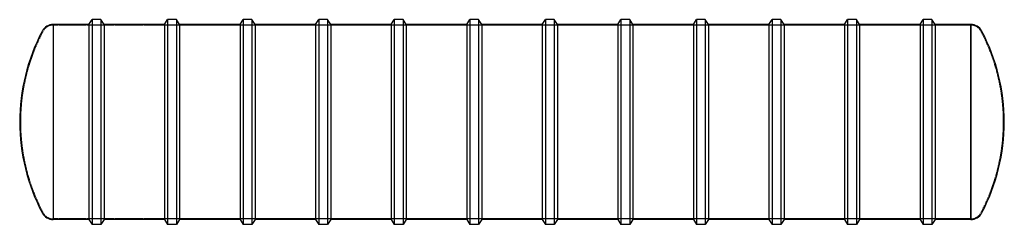
# Model space of a CAD drawing. Units: inches. Extents: x 522 to 887, y 21 to 97.
import ezdxf

# ---------------------------------------------------------------- set-up
doc = ezdxf.new("R2010")
doc.units = ezdxf.units.IN
doc.header["$MEASUREMENT"] = 0
doc.linetypes.add('HIDDEN', pattern=[0.375, 0.25, -0.125])

msp = doc.modelspace()

# ---------------------------------------------------------------- linework, layer by layer
at = {"color": 0, "linetype": 'Continuous'}
for p, q in [((534.47, 95.07), (534.47, 22.57)), ((547.67, 95.07), (534.47, 95.07)), ((534.47, 95.07), (534.47, 22.57)), ((547.67, 95.07), (548.83, 96.82)), ((547.67, 95.07), (547.67, 22.57)), ((548.83, 96.82), (548.83, 20.82)), ((552.1, 96.82), (548.83, 96.82)), ((552.1, 96.82), (552.1, 20.82)), ((553.27, 95.07), (552.1, 96.82)), ((553.27, 95.07), (553.27, 22.57)), ((575.67, 95.07), (553.27, 95.07)), ((575.67, 95.07), (576.83, 96.82)), ((575.67, 95.07), (575.67, 22.57)), ((576.83, 96.82), (576.83, 20.82)), ((580.1, 96.82), (576.83, 96.82)), ((580.1, 96.82), (580.1, 20.82)), ((581.27, 95.07), (580.1, 96.82)), ((581.27, 95.07), (581.27, 22.57)), ((603.67, 95.07), (581.27, 95.07)), ((603.67, 95.07), (604.83, 96.82)), ((603.67, 95.07), (603.67, 22.57)), ((604.83, 96.82), (604.83, 20.82)), ((608.1, 96.82), (604.83, 96.82)), ((608.1, 96.82), (608.1, 20.82)), ((609.27, 95.07), (608.1, 96.82)), ((609.27, 95.07), (609.27, 22.57)), ((631.67, 95.07), (609.27, 95.07)), ((631.67, 95.07), (632.83, 96.82)), ((631.67, 95.07), (631.67, 22.57)), ((632.83, 96.82), (632.83, 20.82)), ((636.1, 96.82), (632.83, 96.82)), ((636.1, 96.82), (636.1, 20.82)), ((637.27, 95.07), (636.1, 96.82)), ((637.27, 95.07), (637.27, 22.57)), ((659.67, 95.07), (637.27, 95.07)), ((659.67, 95.07), (660.83, 96.82)), ((659.67, 95.07), (659.67, 22.57)), ((660.83, 96.82), (660.83, 20.82)), ((664.1, 96.82), (660.83, 96.82)), ((664.1, 96.82), (664.1, 20.82)), ((665.27, 95.07), (664.1, 96.82)), ((665.27, 95.07), (665.27, 22.57)), ((687.67, 95.07), (665.27, 95.07)), ((687.67, 95.07), (688.83, 96.82)), ((687.67, 95.07), (687.67, 22.57)), ((688.83, 96.82), (688.83, 20.82)), ((692.1, 96.82), (688.83, 96.82)), ((692.1, 96.82), (692.1, 20.82)), ((693.27, 95.07), (692.1, 96.82)), ((693.27, 95.07), (693.27, 22.57)), ((715.67, 95.07), (693.27, 95.07)), ((715.67, 95.07), (716.83, 96.82)), ((715.67, 95.07), (715.67, 22.57)), ((716.83, 96.82), (716.83, 20.82)), ((720.1, 96.82), (716.83, 96.82)), ((720.1, 96.82), (720.1, 20.82)), ((721.27, 95.07), (720.1, 96.82)), ((721.27, 95.07), (721.27, 22.57)), ((743.67, 95.07), (721.27, 95.07)), ((743.67, 95.07), (744.83, 96.82)), ((743.67, 95.07), (743.67, 22.57)), ((744.83, 96.82), (744.83, 20.82)), ((748.1, 96.82), (744.83, 96.82)), ((748.1, 96.82), (748.1, 20.82)), ((749.27, 95.07), (748.1, 96.82)), ((749.27, 95.07), (749.27, 22.57)), ((771.67, 95.07), (749.27, 95.07)), ((771.67, 95.07), (772.83, 96.82)), ((771.67, 95.07), (771.67, 22.57)), ((772.83, 96.82), (772.83, 20.82)), ((776.1, 96.82), (772.83, 96.82)), ((776.1, 96.82), (776.1, 20.82)), ((777.27, 95.07), (776.1, 96.82)), ((777.27, 95.07), (777.27, 22.57)), ((799.67, 95.07), (777.27, 95.07)), ((799.67, 95.07), (800.83, 96.82)), ((799.67, 95.07), (799.67, 22.57)), ((800.83, 96.82), (800.83, 20.82)), ((804.1, 96.82), (800.83, 96.82)), ((804.1, 96.82), (804.1, 20.82)), ((805.27, 95.07), (804.1, 96.82)), ((805.27, 95.07), (805.27, 22.57)), ((827.67, 95.07), (805.27, 95.07)), ((827.67, 95.07), (828.83, 96.82)), ((827.67, 95.07), (827.67, 22.57)), ((828.83, 96.82), (828.83, 20.82)), ((832.1, 96.82), (828.83, 96.82)), ((832.1, 96.82), (832.1, 20.82)), ((833.27, 95.07), (832.1, 96.82)), ((833.27, 95.07), (833.27, 22.57)), ((855.67, 95.07), (833.27, 95.07)), ((855.67, 95.07), (856.83, 96.82)), ((855.67, 95.07), (855.67, 22.57)), ((856.83, 96.82), (856.83, 20.82)), ((860.1, 96.82), (856.83, 96.82)), ((860.1, 96.82), (860.1, 20.82)), ((861.27, 95.07), (860.1, 96.82)), ((861.27, 95.07), (861.27, 22.57)), ((874.47, 95.07), (861.27, 95.07)), ((874.47, 58.82), (874.47, 95.07)), ((874.47, 95.07), (874.47, 22.57)), ((874.47, 22.57), (874.47, 58.82)), ((547.67, 22.57), (534.47, 22.57)), ((547.67, 22.57), (548.83, 20.82)), ((553.27, 22.57), (552.1, 20.82)), ((575.67, 22.57), (553.27, 22.57)), ((575.67, 22.57), (576.83, 20.82)), ((581.27, 22.57), (580.1, 20.82)), ((603.67, 22.57), (581.27, 22.57)), ((603.67, 22.57), (604.83, 20.82)), ((609.27, 22.57), (608.1, 20.82)), ((631.67, 22.57), (609.27, 22.57)), ((631.67, 22.57), (632.83, 20.82)), ((637.27, 22.57), (636.1, 20.82)), ((659.67, 22.57), (637.27, 22.57)), ((659.67, 22.57), (660.83, 20.82)), ((665.27, 22.57), (664.1, 20.82)), ((687.67, 22.57), (665.27, 22.57)), ((687.67, 22.57), (688.83, 20.82)), ((693.27, 22.57), (692.1, 20.82)), ((715.67, 22.57), (693.27, 22.57)), ((715.67, 22.57), (716.83, 20.82)), ((721.27, 22.57), (720.1, 20.82)), ((743.67, 22.57), (721.27, 22.57)), ((743.67, 22.57), (744.83, 20.82)), ((749.27, 22.57), (748.1, 20.82)), ((771.67, 22.57), (749.27, 22.57)), ((771.67, 22.57), (772.83, 20.82)), ((777.27, 22.57), (776.1, 20.82)), ((799.67, 22.57), (777.27, 22.57)), ((799.67, 22.57), (800.83, 20.82)), ((805.27, 22.57), (804.1, 20.82)), ((827.67, 22.57), (805.27, 22.57)), ((827.67, 22.57), (828.83, 20.82)), ((833.27, 22.57), (832.1, 20.82)), ((855.67, 22.57), (833.27, 22.57)), ((855.67, 22.57), (856.83, 20.82)), ((861.27, 22.57), (860.1, 20.82)), ((874.47, 22.57), (861.27, 22.57)), ((552.1, 20.82), (548.83, 20.82)), ((580.1, 20.82), (576.83, 20.82)), ((608.1, 20.82), (604.83, 20.82)), ((636.1, 20.82), (632.83, 20.82)), ((664.1, 20.82), (660.83, 20.82)), ((692.1, 20.82), (688.83, 20.82)), ((720.1, 20.82), (716.83, 20.82)), ((748.1, 20.82), (744.83, 20.82)), ((776.1, 20.82), (772.83, 20.82)), ((804.1, 20.82), (800.83, 20.82)), ((832.1, 20.82), (828.83, 20.82)), ((860.1, 20.82), (856.83, 20.82))]:
    msp.add_line(p, q, dxfattribs=at)
at = {"color": 252, "linetype": 'HIDDEN'}
for p, q in [((874.47, 94.82), (534.47, 94.82)), ((874.47, 22.82), (534.47, 22.82))]:
    msp.add_line(p, q, dxfattribs=at)
at = {"color": 0, "linetype": 'Continuous'}
for centre, radius, start, end in [((534.47, 90.5), 4.57, 90, 152.0899), ((874.47, 90.5), 4.57, 27.9101, 90), ((594.27, 58.82), 72.25, 152.0899, 207.9101), ((814.66, 58.82), 72.25, 332.0899, 27.9101), ((534.47, 27.14), 4.57, 207.9101, 270), ((874.47, 27.14), 4.57, 270, 332.0899)]:
    msp.add_arc(centre, radius, start, end, dxfattribs=at)
at = {"color": 252, "linetype": 'HIDDEN'}
for centre, radius, start, end in [((594.27, 58.82), 72, 152.0899, 207.9101), ((534.47, 90.5), 4.32, 90, 152.0899), ((874.47, 90.5), 4.32, 27.9101, 90), ((814.66, 58.82), 72, 332.0899, 27.9101), ((534.47, 27.14), 4.32, 207.9101, 270), ((874.47, 27.14), 4.32, 270, 332.0899)]:
    msp.add_arc(centre, radius, start, end, dxfattribs=at)

doc.saveas('drawing.dxf')
